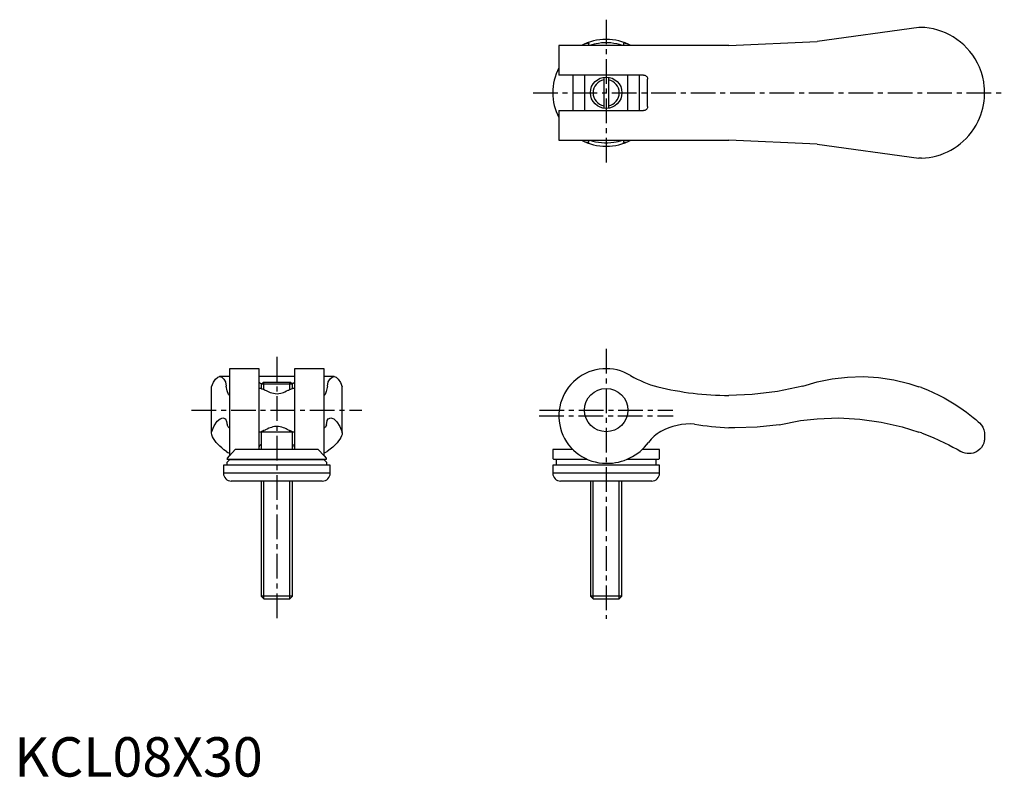
# Model space of a CAD drawing. Extents: x 1 to 251, y 0 to 192.
import ezdxf

# ---------------------------------------------------------------- set-up
doc = ezdxf.new("R2010")
doc.units = 0
doc.header["$LTSCALE"] = 5
doc.header["$MEASUREMENT"] = 0
doc.linetypes.add('CENTER', pattern=[2, 1.25, -0.25, 0.25, -0.25])
doc.layers.get('0').update_dxf_attribs({"linetype": 'CONTINUOUS'})
doc.layers.add('1', color=1, linetype='CENTER')
doc.layers.add('3', color=3, linetype='CONTINUOUS')
doc.styles.add('Standard1', font='arial.ttf')

msp = doc.modelspace()

# ---------------------------------------------------------------- linework, layer by layer
for p, q in [((229.48, 190.1), (203.65, 186.5)), ((230.13, 190.1), (229.48, 190.1)), ((181.29, 185.5), (138.15, 185.5)), ((138.15, 185.5), (138.15, 178)), ((145.75, 185.5), (145.75, 185.99)), ((154.55, 185.99), (154.55, 185.5)), ((156.41, 185.5), (156.36, 185.53)), ((181.29, 185.5), (203.65, 186.5)), ((159.65, 178), (138.15, 178)), ((141.69, 178), (141.69, 169)), ((144.65, 178), (144.65, 169)), ((149.55, 177.45), (149.55, 169.55)), ((150.75, 177.45), (150.75, 169.55)), ((155.65, 169), (155.65, 178)), ((158.61, 169), (158.61, 178)), ((160.65, 170), (160.65, 177)), ((246.15, 172.92), (246.15, 174.08)), ((138.15, 169), (159.65, 169)), ((138.15, 169), (138.15, 161.5)), ((138.15, 161.5), (181.29, 161.5)), ((145.75, 161.01), (145.75, 161.5)), ((154.55, 161.5), (154.55, 161.01)), ((156.37, 161.48), (156.41, 161.5)), ((203.65, 160.5), (181.29, 161.5)), ((203.65, 160.5), (229.48, 156.9)), ((230.13, 156.9), (229.48, 156.9)), ((62.1, 103.5), (54.6, 103.5)), ((54.6, 103.5), (54.6, 81.38)), ((62.1, 83), (62.1, 103.5)), ((78.6, 103.5), (71.1, 103.5)), ((71.1, 103.5), (71.1, 83)), ((78.6, 81.38), (78.6, 103.5)), ((54.6, 101.49), (52.08, 101.49)), ((71.1, 101.49), (62.1, 101.49)), ((62.65, 99.54), (63.11, 100)), ((70.09, 100), (63.11, 100)), ((70.55, 99.54), (70.09, 100)), ((81.12, 101.49), (78.6, 101.49)), ((200.04, 99.1), (203.65, 100.16)), ((50, 87.19), (50, 98.93)), ((62.6, 98.5), (62.1, 98.5)), ((62.65, 99.54), (62.65, 98.48)), ((70.55, 99.54), (62.65, 99.54)), ((70.55, 98.48), (70.55, 99.54)), ((71.1, 98.5), (70.6, 98.5)), ((83.2, 87.19), (83.2, 98.93)), ((62.1, 87.5), (71.1, 87.5)), ((62.6, 87.5), (62.6, 83)), ((70.6, 83), (70.6, 87.5)), ((246.15, 86.77), (246.15, 85.95)), ((54.6, 81.38), (56.07, 83)), ((77.13, 83), (56.07, 83)), ((77.13, 83), (78.6, 81.38)), ((136.64, 83), (136.61, 80.81)), ((141.68, 83), (136.64, 83)), ((163.66, 83), (159.3, 83)), ((163.69, 80.81), (163.66, 83)), ((53.9, 79.7), (54.59, 80.4)), ((54.07, 80.81), (54.6, 81.38)), ((79.09, 80.5), (54.11, 80.5)), ((78.61, 80.4), (54.59, 80.4)), ((54.6, 80.5), (54.6, 80.4)), ((78.6, 81.38), (79.13, 80.81)), ((78.6, 80.4), (78.6, 80.5)), ((78.61, 80.4), (79.3, 79.7)), ((145.35, 80.5), (136.91, 80.5)), ((137.45, 80.4), (137.45, 79)), ((163.39, 80.5), (155.43, 80.5)), ((162.85, 79), (162.85, 80.4)), ((53.05, 79), (53.05, 77)), ((80.15, 79), (53.05, 79)), ((53.9, 79.7), (53.9, 79)), ((79.3, 79), (79.3, 79.7)), ((80.15, 77), (80.15, 79)), ((136.6, 79), (136.6, 77)), ((163.7, 79), (136.6, 79)), ((163.7, 77), (163.7, 79)), ((80.15, 77), (53.05, 77)), ((78.15, 75), (55.05, 75)), ((62.6, 75), (62.6, 45.77)), ((70.6, 45.77), (70.6, 75)), ((163.7, 77), (136.6, 77)), ((161.7, 75), (138.6, 75)), ((146.15, 75), (146.15, 45.77)), ((154.15, 45.77), (154.15, 75)), ((62.6, 45.77), (63.37, 45)), ((70.6, 45.77), (62.6, 45.77)), ((69.83, 45), (63.37, 45)), ((69.83, 45), (70.6, 45.77)), ((146.15, 45.77), (146.92, 45)), ((154.15, 45.77), (146.15, 45.77)), ((153.38, 45), (146.92, 45)), ((153.38, 45), (154.15, 45.77))]:
    msp.add_line(p, q)
for points in [[(244.85, 179.97), (244.34, 181.06), (243.77, 182.09), (243.13, 183.07), (242.43, 183.99), (241.68, 184.84), (240.89, 185.64), (240.04, 186.38), (239.14, 187.06), (238.2, 187.68), (237.22, 188.23), (236.27, 188.69), (235.27, 189.09), (234.25, 189.43), (233.19, 189.7), (232.12, 189.91), (231.02, 190.04), (230.13, 190.1)], [(145.01, 186.03), (144.55, 185.83), (144.1, 185.61), (143.89, 185.5)], [(145.01, 186.03), (145.21, 186.1), (145.42, 186.13), (145.52, 186.14), (145.63, 186.12), (145.69, 186.09), (145.72, 186.07), (145.74, 186.04), (145.75, 186), (145.75, 185.99)], [(154.31, 185.5), (153.57, 185.73), (152.84, 185.91), (152.08, 186.05), (151.3, 186.15), (150.53, 186.19), (149.75, 186.19), (148.96, 186.14), (148.18, 186.05), (147.63, 185.95), (147.08, 185.82), (146.55, 185.68), (145.99, 185.5)], [(154.55, 185.99), (154.55, 186.02), (154.57, 186.05), (154.6, 186.08), (154.65, 186.11), (154.79, 186.14), (154.94, 186.13), (155.1, 186.1), (155.29, 186.03)], [(156.36, 185.53), (156.23, 185.59), (155.77, 185.82), (155.29, 186.03)], [(246.15, 174.08), (246.15, 174.09), (246.15, 174.12), (246.15, 174.2), (246.14, 174.28), (246.12, 174.7), (246.08, 175.14), (245.92, 176.3), (245.68, 177.47), (245.35, 178.64), (245.11, 179.31), (244.85, 179.97)], [(159.65, 178), (159.83, 177.98), (160, 177.94), (160.16, 177.86), (160.31, 177.75), (160.43, 177.62), (160.53, 177.47), (160.6, 177.32), (160.64, 177.15), (160.65, 177)], [(244.85, 167.03), (245.18, 167.87), (245.46, 168.73), (245.69, 169.59), (245.88, 170.47), (246.02, 171.36), (246.11, 172.24), (246.13, 172.52), (246.14, 172.7), (246.15, 172.84), (246.15, 172.89), (246.15, 172.92), (246.15, 172.92)], [(160.65, 170), (160.64, 169.84), (160.6, 169.68), (160.54, 169.54), (160.45, 169.4), (160.35, 169.28), (160.23, 169.18), (160.09, 169.1), (159.93, 169.04), (159.65, 169)], [(230.13, 156.9), (231.12, 156.96), (232.1, 157.09), (233.06, 157.26), (234.03, 157.5), (234.97, 157.8), (235.89, 158.15), (236.76, 158.54), (237.6, 158.97), (238.41, 159.45), (239.2, 159.98), (239.97, 160.56), (240.7, 161.19), (241.44, 161.9), (242.14, 162.67), (242.8, 163.48), (243.42, 164.37), (244, 165.31), (244.52, 166.3), (244.85, 167.03)], [(143.89, 161.5), (144.07, 161.41), (144.53, 161.18), (145.01, 160.97)], [(145.75, 161.01), (145.75, 160.98), (145.73, 160.95), (145.7, 160.92), (145.65, 160.89), (145.51, 160.86), (145.36, 160.87), (145.2, 160.9), (145.01, 160.97)], [(145.99, 161.5), (146.73, 161.27), (147.46, 161.09), (148.22, 160.95), (149, 160.85), (149.77, 160.81), (150.55, 160.81), (151.34, 160.86), (152.12, 160.95), (152.67, 161.05), (153.22, 161.18), (153.75, 161.32), (154.31, 161.5)], [(155.29, 160.97), (155.09, 160.9), (154.88, 160.87), (154.78, 160.86), (154.67, 160.88), (154.61, 160.91), (154.58, 160.93), (154.56, 160.96), (154.55, 161), (154.55, 161.01)], [(155.29, 160.97), (155.75, 161.17), (156.2, 161.39), (156.37, 161.48)], [(50, 98.93), (50.52, 100.07), (51.06, 100.88), (51.6, 101.36), (52.08, 101.49)], [(62.1, 100.1), (62.12, 100.03), (62.16, 99.96), (62.24, 99.9), (62.35, 99.84), (62.48, 99.79), (62.63, 99.76), (62.78, 99.73), (62.83, 99.73)], [(70.37, 99.73), (70.42, 99.73), (70.56, 99.75), (70.7, 99.79), (70.82, 99.82), (70.92, 99.87), (71, 99.93), (71.06, 99.99), (71.1, 100.1)], [(81.12, 101.49), (81.66, 101.32), (82.2, 100.81), (82.74, 99.96), (83.2, 98.93)], [(203.65, 100.16), (207.5, 100.94), (211.39, 101.38), (215.32, 101.48), (219.23, 101.24), (223.11, 100.66), (226.93, 99.74), (229.48, 98.93)], [(62.6, 98.5), (62.6, 98.5), (62.65, 98.48), (62.76, 98.43), (62.92, 98.37), (63.12, 98.29), (63.37, 98.2), (63.66, 98.09)], [(63.66, 98.09), (63.93, 97.95), (64.23, 97.79), (64.56, 97.63), (64.93, 97.49), (65.33, 97.35), (65.74, 97.25), (66.2, 97.18), (66.68, 97.16), (67.15, 97.2), (67.6, 97.28), (67.96, 97.38), (68.31, 97.5), (68.63, 97.63), (69.07, 97.84), (69.45, 98.05), (69.54, 98.09)], [(69.54, 98.09), (69.85, 98.2), (70.12, 98.31), (70.33, 98.39), (70.49, 98.46), (70.58, 98.49), (70.6, 98.5)], [(200.04, 99.1), (193.65, 97.74), (187.17, 96.94), (181.29, 96.71)], [(230.13, 98.7), (231.63, 98.11), (233.1, 97.47), (234.53, 96.8), (235.89, 96.09), (237.19, 95.36), (238.43, 94.61), (239.6, 93.85), (240.7, 93.09), (241.6, 92.43), (242.43, 91.78), (243.21, 91.15), (243.9, 90.57), (244.52, 90.03), (244.85, 89.73)], [(194.07, 89.28), (199.42, 90.32), (203.65, 90.8)], [(203.65, 90.8), (209.1, 91), (214.54, 90.72), (219.94, 89.97), (225.26, 88.75), (229.48, 87.43)], [(63.66, 87.91), (63.35, 87.8), (63.08, 87.69), (62.87, 87.61), (62.71, 87.54), (62.62, 87.51), (62.6, 87.5)], [(69.54, 87.91), (69.27, 88.05), (68.97, 88.21), (68.64, 88.37), (68.27, 88.51), (67.87, 88.65), (67.46, 88.75), (67, 88.82), (66.52, 88.84), (66.05, 88.8), (65.6, 88.72), (65.24, 88.62), (64.89, 88.5), (64.57, 88.37), (64.13, 88.16), (63.75, 87.95), (63.66, 87.91)], [(70.6, 87.5), (70.6, 87.5), (70.55, 87.52), (70.44, 87.57), (70.28, 87.63), (70.08, 87.71), (69.83, 87.8), (69.54, 87.91)], [(194.07, 89.28), (188.43, 88.63), (182.75, 88.48), (181.29, 88.52)], [(244.85, 89.73), (245.33, 89.21), (245.69, 88.63), (245.96, 88), (246.11, 87.32), (246.13, 87.16), (246.14, 87.05), (246.15, 86.93), (246.15, 86.87), (246.15, 86.81), (246.15, 86.77)], [(53.8, 82.49), (53.19, 82.94), (52.62, 83.4), (52.11, 83.86), (51.63, 84.33), (51.22, 84.79), (50.86, 85.25), (50.52, 85.76), (50.26, 86.25), (50.09, 86.73), (50, 87.19)], [(83.2, 87.19), (83.14, 86.82), (83.01, 86.43), (82.83, 86.03), (82.59, 85.6), (82.28, 85.17), (81.93, 84.72), (81.42, 84.17), (80.83, 83.62), (80.15, 83.05), (79.4, 82.49)], [(230.13, 87.19), (231.61, 86.63), (233.07, 86.03), (234.54, 85.39), (235.95, 84.72), (237.06, 84.17), (238.12, 83.62), (239.15, 83.05), (240.13, 82.49)], [(246.15, 85.95), (246.15, 85.89), (246.15, 85.83), (246.14, 85.69), (246.12, 85.43), (246.08, 85.2), (245.92, 84.61), (245.68, 84.06), (245.35, 83.54), (244.95, 83.09), (244.47, 82.69), (243.91, 82.35), (243.26, 82.1), (242.78, 82), (242.27, 81.95), (241.72, 81.97), (241.2, 82.06), (240.67, 82.23), (240.13, 82.49)], [(53.8, 82.49), (54.21, 82.25), (54.6, 82.1)], [(62.1, 83.34), (62.13, 83.59), (62.21, 83.83), (62.32, 84.01), (62.45, 84.18), (62.56, 84.27), (62.6, 84.3)], [(70.6, 84.3), (70.7, 84.23), (70.81, 84.11), (70.95, 83.91), (71.04, 83.7), (71.08, 83.52), (71.1, 83.34)], [(78.6, 82.1), (78.69, 82.14), (79.06, 82.29), (79.4, 82.49)], [(54.07, 80.81), (54, 80.72), (53.97, 80.63), (53.96, 80.59), (53.98, 80.55), (54.01, 80.52), (54.03, 80.51), (54.06, 80.5), (54.1, 80.5), (54.11, 80.5)], [(79.09, 80.5), (79.12, 80.5), (79.15, 80.51), (79.18, 80.52), (79.21, 80.54), (79.24, 80.59), (79.23, 80.66), (79.2, 80.72), (79.13, 80.81)]]:
    msp.add_lwpolyline(points)
for centre, radius in [((150.15, 173.5), 4), ((150.15, 93), 5.5)]:
    msp.add_circle(centre, radius)
for centre, radius, start, end in [((150.15, 173.5), 13.55, 62.3265, 117.6735), ((150.15, 173.5), 13.55, 152.3265, 207.6735), ((150.15, 173.5), 13.55, 242.3265, 297.6735), ((150.15, 91.5), 12, 58.9006, 270), ((169.26, 123.18), 25, 238.9006, 256.0456), ((181.29, 171.59), 74.88, 256.0456, 270), ((214.52, 56.51), 44.98, 69.6985, 70.5762), ((168.97, 78.88), 10.01, 119.6964, 143.7429), ((171.6, 73.5), 15.99, 86.648, 118.3267), ((183.86, 153.57), 65.1, 259.9816, 267.7375), ((208.65, 28.5), 62.5, 69.9024, 70.5337), ((150.42, 92.5), 13, 268.7939, 323.6948), ((136.91, 80.8), 0.3, 179, 270), ((137.35, 80.4), 0.1, 0, 90), ((162.95, 80.4), 0.1, 90, 180), ((163.39, 80.8), 0.3, 270, 1), ((55.05, 77), 2, 180, 270), ((78.15, 77), 2, 270, 0), ((138.6, 77), 2, 180, 270), ((161.7, 77), 2, 270, 0)]:
    msp.add_arc(centre, radius, start, end)
at = {"layer": '1'}
for p, q in [((150.15, 192.05), (150.15, 154.95)), ((131.6, 173.5), (251.15, 173.5)), ((150.15, 108.5), (150.15, 40)), ((66.6, 106.49), (66.6, 40)), ((45, 93), (88.2, 93)), ((133.22, 93), (167.08, 93)), ((133.15, 91.5), (167.15, 91.5))]:
    msp.add_line(p, q, dxfattribs=at)
at = {"layer": '3'}
for p, q in [((53.6, 100.16), (53.76, 99.1)), ((63.28, 98.23), (63.28, 100)), ((69.92, 98.23), (69.92, 100)), ((79.44, 99.1), (79.6, 100.16)), ((52.9, 91), (53.6, 90.8)), ((79.6, 90.8), (80.3, 91)), ((54.6, 88.52), (54.49, 88.47)), ((54.49, 88.47), (54.6, 88.47)), ((63.28, 87.5), (63.28, 87.77)), ((69.92, 87.5), (69.92, 87.77)), ((78.71, 88.47), (78.6, 88.52)), ((78.6, 88.47), (78.71, 88.47)), ((63.28, 45.09), (63.28, 75)), ((69.92, 45.09), (69.92, 75)), ((146.83, 45.09), (146.83, 75)), ((153.47, 45.09), (153.47, 75))]:
    msp.add_line(p, q, dxfattribs=at)
for points in [[(52.08, 101.49), (52.63, 101.32), (53.17, 100.81), (53.6, 100.16)], [(79.6, 100.16), (80.14, 100.94), (80.68, 101.38), (81.12, 101.49)], [(54.6, 96.71), (54.31, 96.99), (54.02, 97.85), (53.76, 99.1)], [(79.44, 99.1), (79.15, 97.74), (78.86, 96.94), (78.6, 96.71)], [(50, 87.43), (50.73, 89.02), (51.47, 90.15), (52.22, 90.81), (52.9, 91)], [(53.6, 90.8), (53.84, 90.13), (54.03, 89.28)], [(79.17, 89.28), (79.41, 90.32), (79.6, 90.8)], [(80.3, 91), (81.06, 90.76), (81.81, 90.05), (82.55, 88.87), (83.2, 87.43)], [(54.49, 88.47), (54.23, 88.72), (54.03, 89.28)], [(79.17, 89.28), (78.92, 88.63), (78.71, 88.47)]]:
    msp.add_lwpolyline(points, dxfattribs=at)
for start, end in [(100.4008, 259.5992), (280.4008, 79.5992)]:
    msp.add_arc((150.15, 173.5), 3.32, start, end, dxfattribs=at)

# ---------------------------------------------------------------- texts
at = {"color": 3, "style": 'Standard1'}
msp.add_text('KCL08X30', height=10, dxfattribs=at).set_placement((0, 0))

doc.saveas('drawing.dxf')
